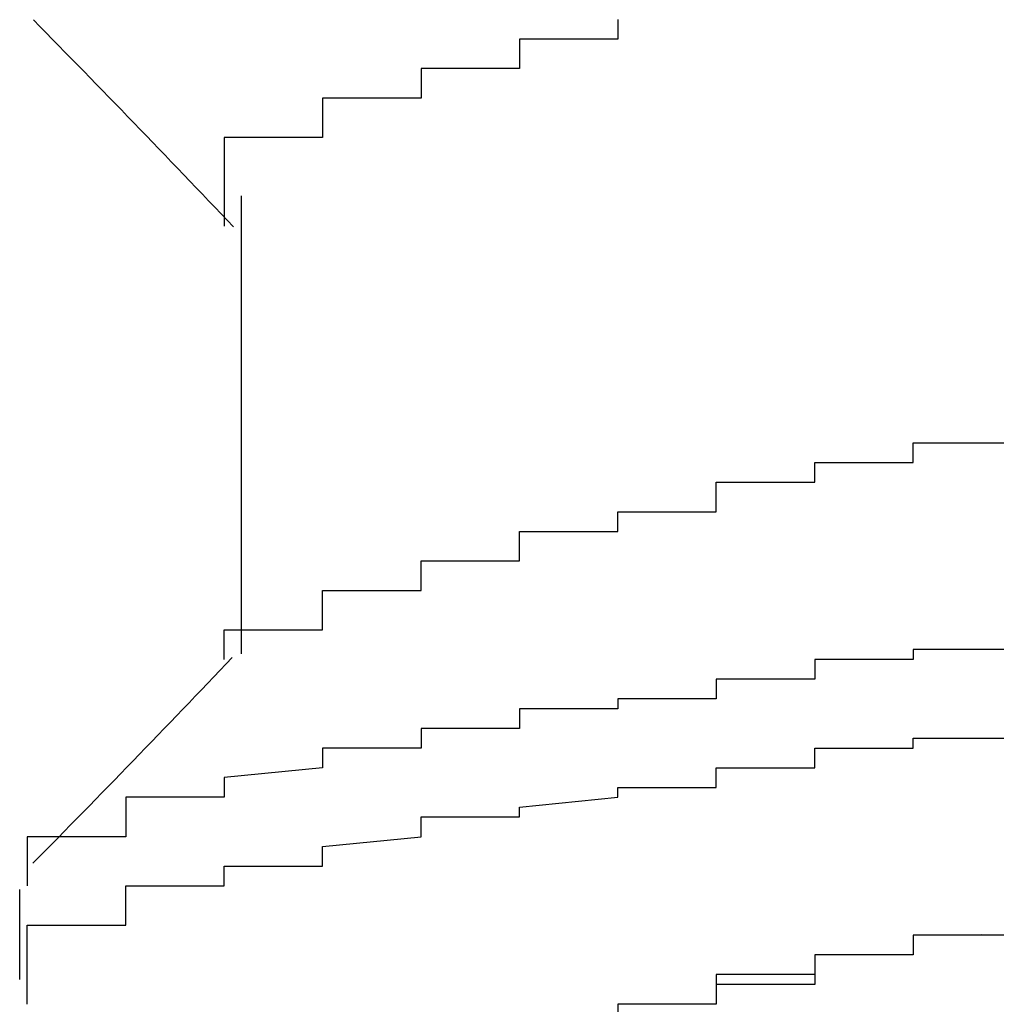
# Model space of a CAD drawing. Extents: x -1086 to 2165, y -1311 to 959.
# Drawn here: x -1030 to -1028, y 804 to 806 of the extents above; entities that cross this region are included whole.
import ezdxf

# ---------------------------------------------------------------- set-up
doc = ezdxf.new("R2010")
doc.units = 0

msp = doc.modelspace()

# ---------------------------------------------------------------- linework, layer by layer
for p, q in [((-1028.4351, 805.757), (-1028.4351, 805.737)), ((-1028.4351, 805.737), (-1028.4351, 805.737)), ((-1028.4351, 805.737), (-1028.4351, 805.737)), ((-1028.4351, 805.737), (-1028.4351, 805.737)), ((-1028.4351, 805.737), (-1028.4351, 805.737)), ((-1028.4351, 805.737), (-1028.4351, 805.737)), ((-1028.4351, 805.737), (-1028.4351, 805.737)), ((-1028.4351, 805.737), (-1028.4351, 805.717)), ((-1028.4351, 805.717), (-1028.6351, 805.717)), ((-1028.6351, 805.717), (-1028.6351, 805.717)), ((-1028.6351, 805.717), (-1028.6351, 805.717)), ((-1028.6351, 805.717), (-1028.6351, 805.717)), ((-1028.6351, 805.717), (-1028.6351, 805.697)), ((-1028.4351, 805.717), (-1028.4351, 805.717)), ((-1028.4351, 805.717), (-1028.4351, 805.717)), ((-1028.4351, 805.717), (-1028.4351, 805.717)), ((-1028.6351, 805.697), (-1028.6351, 805.697)), ((-1028.6351, 805.697), (-1028.6351, 805.697)), ((-1028.6351, 805.697), (-1028.6351, 805.697)), ((-1028.6351, 805.697), (-1028.6351, 805.697)), ((-1028.6351, 805.697), (-1028.6351, 805.697)), ((-1028.6351, 805.697), (-1028.6351, 805.697)), ((-1028.6351, 805.697), (-1028.6351, 805.697)), ((-1028.6351, 805.697), (-1028.6351, 805.677)), ((-1028.6351, 805.677), (-1028.6351, 805.677)), ((-1028.6351, 805.677), (-1028.6351, 805.677)), ((-1028.6351, 805.677), (-1028.6351, 805.677)), ((-1028.6351, 805.677), (-1028.6351, 805.677)), ((-1028.6351, 805.677), (-1028.6351, 805.677)), ((-1028.6351, 805.677), (-1028.6351, 805.677)), ((-1028.6351, 805.677), (-1028.6351, 805.657)), ((-1028.6351, 805.657), (-1028.8351, 805.657)), ((-1028.8351, 805.657), (-1028.8351, 805.657)), ((-1028.8351, 805.657), (-1028.8351, 805.657)), ((-1028.8351, 805.657), (-1028.8351, 805.657)), ((-1028.8351, 805.657), (-1028.8351, 805.657)), ((-1028.8351, 805.657), (-1028.8351, 805.657)), ((-1028.8351, 805.657), (-1028.8351, 805.657)), ((-1028.8351, 805.657), (-1028.8351, 805.637)), ((-1028.8351, 805.637), (-1028.8351, 805.637)), ((-1028.8351, 805.637), (-1028.8351, 805.637)), ((-1028.8351, 805.637), (-1028.8351, 805.637)), ((-1028.8351, 805.637), (-1028.8351, 805.637)), ((-1028.8351, 805.637), (-1028.8351, 805.637)), ((-1028.8351, 805.637), (-1028.8351, 805.637)), ((-1028.8351, 805.637), (-1028.8351, 805.637)), ((-1028.8351, 805.637), (-1028.8351, 805.617)), ((-1028.8351, 805.617), (-1028.8351, 805.617)), ((-1028.8351, 805.617), (-1028.8351, 805.617)), ((-1028.8351, 805.617), (-1028.8351, 805.617)), ((-1028.8351, 805.617), (-1028.8351, 805.617)), ((-1028.8351, 805.617), (-1028.8351, 805.617)), ((-1028.8351, 805.617), (-1028.8351, 805.617)), ((-1028.8351, 805.617), (-1028.8351, 805.597)), ((-1028.8351, 805.597), (-1029.0351, 805.597)), ((-1029.0351, 805.597), (-1029.0351, 805.597)), ((-1029.0351, 805.597), (-1029.0351, 805.597)), ((-1029.0351, 805.597), (-1029.0351, 805.597)), ((-1029.0351, 805.597), (-1029.0351, 805.597)), ((-1029.0351, 805.597), (-1029.0351, 805.597)), ((-1029.0351, 805.597), (-1029.0351, 805.597)), ((-1029.0351, 805.597), (-1029.0351, 805.577)), ((-1029.0351, 805.577), (-1029.0351, 805.577)), ((-1029.0351, 805.577), (-1029.0351, 805.577)), ((-1029.0351, 805.577), (-1029.0351, 805.577)), ((-1029.0351, 805.577), (-1029.0351, 805.577)), ((-1029.0351, 805.577), (-1029.0351, 805.577)), ((-1029.0351, 805.577), (-1029.0351, 805.577)), ((-1029.0351, 805.577), (-1029.0351, 805.557)), ((-1029.0351, 805.557), (-1029.0351, 805.557)), ((-1029.0351, 805.557), (-1029.0351, 805.557)), ((-1029.0351, 805.557), (-1029.0351, 805.557)), ((-1029.0351, 805.557), (-1029.0351, 805.557)), ((-1029.0351, 805.557), (-1029.0351, 805.557)), ((-1029.0351, 805.557), (-1029.0351, 805.557)), ((-1029.0351, 805.557), (-1029.0351, 805.557)), ((-1029.0351, 805.557), (-1029.0351, 805.537)), ((-1029.0351, 805.537), (-1029.0351, 805.537)), ((-1029.0351, 805.537), (-1029.0351, 805.537)), ((-1029.0351, 805.537), (-1029.0351, 805.537)), ((-1029.0351, 805.537), (-1029.0351, 805.537)), ((-1029.0351, 805.537), (-1029.0351, 805.537)), ((-1029.0351, 805.537), (-1029.0351, 805.537)), ((-1029.0351, 805.537), (-1029.0351, 805.537)), ((-1029.0351, 805.537), (-1029.0351, 805.517)), ((-1029.0351, 805.517), (-1029.2351, 805.517)), ((-1029.2351, 805.517), (-1029.2351, 805.517)), ((-1029.2351, 805.517), (-1029.2351, 805.517)), ((-1029.2351, 805.517), (-1029.2351, 805.517)), ((-1029.2351, 805.517), (-1029.2351, 805.517)), ((-1029.2351, 805.517), (-1029.2351, 805.497)), ((-1029.0351, 805.517), (-1029.0351, 805.517)), ((-1029.2351, 805.497), (-1029.2351, 805.497)), ((-1029.2351, 805.497), (-1029.2351, 805.497)), ((-1029.2351, 805.497), (-1029.2351, 805.497)), ((-1029.2351, 805.497), (-1029.2351, 805.497)), ((-1029.2351, 805.497), (-1029.2351, 805.497)), ((-1029.2351, 805.497), (-1029.2351, 805.497)), ((-1029.2351, 805.497), (-1029.2351, 805.497)), ((-1029.2351, 805.497), (-1029.2351, 805.477)), ((-1029.2351, 805.477), (-1029.2351, 805.477)), ((-1029.2351, 805.477), (-1029.2351, 805.477)), ((-1029.2351, 805.477), (-1029.2351, 805.477)), ((-1029.2351, 805.477), (-1029.2351, 805.477)), ((-1029.2351, 805.477), (-1029.2351, 805.477)), ((-1029.2351, 805.477), (-1029.2351, 805.477)), ((-1029.2351, 805.477), (-1029.2351, 805.477)), ((-1029.2351, 805.477), (-1029.2351, 805.457)), ((-1029.2351, 805.457), (-1029.2351, 805.457)), ((-1029.2351, 805.457), (-1029.2351, 805.457)), ((-1029.2351, 805.457), (-1029.2351, 805.457)), ((-1029.2351, 805.457), (-1029.2351, 805.457)), ((-1029.2351, 805.457), (-1029.2351, 805.457)), ((-1029.2351, 805.457), (-1029.2351, 805.457)), ((-1029.2351, 805.457), (-1029.2351, 805.437)), ((-1029.2351, 805.437), (-1029.2351, 805.437)), ((-1029.2351, 805.437), (-1029.2351, 805.437)), ((-1029.2351, 805.437), (-1029.2351, 805.437)), ((-1029.2351, 805.437), (-1029.2351, 805.437)), ((-1029.2351, 805.437), (-1029.2351, 805.437)), ((-1029.2351, 805.437), (-1029.2351, 805.437)), ((-1029.2351, 805.437), (-1029.2351, 805.437)), ((-1029.2351, 805.437), (-1029.2351, 805.417)), ((-1029.2351, 805.417), (-1029.2351, 805.417)), ((-1029.2351, 805.417), (-1029.2351, 805.417)), ((-1029.2351, 805.417), (-1029.2351, 805.417)), ((-1029.2351, 805.417), (-1029.2351, 805.417)), ((-1029.2351, 805.417), (-1029.2351, 805.417)), ((-1029.2351, 805.417), (-1029.2351, 805.417)), ((-1029.2351, 805.417), (-1029.2351, 805.417)), ((-1029.2351, 805.417), (-1029.2351, 805.397)), ((-1029.2351, 805.397), (-1029.2351, 805.397)), ((-1029.2351, 805.397), (-1029.2351, 805.397)), ((-1029.2351, 805.397), (-1029.2351, 805.397)), ((-1029.2351, 805.397), (-1029.2351, 805.397)), ((-1029.2351, 805.397), (-1029.2351, 805.397)), ((-1029.2351, 805.397), (-1029.2351, 805.397)), ((-1029.2351, 805.397), (-1029.2351, 805.377)), ((-1029.2006, 805.3986), (-1029.2006, 804.4683)), ((-1029.2351, 805.377), (-1029.2351, 805.377)), ((-1029.2351, 805.377), (-1029.2351, 805.377)), ((-1029.2351, 805.377), (-1029.2351, 805.377)), ((-1029.2351, 805.377), (-1029.2351, 805.377)), ((-1029.2351, 805.377), (-1029.2351, 805.377)), ((-1029.2351, 805.377), (-1029.2351, 805.377)), ((-1029.2351, 805.377), (-1029.2351, 805.377)), ((-1029.2351, 805.377), (-1029.2351, 805.357)), ((-1029.2351, 805.357), (-1029.2351, 805.357)), ((-1029.2351, 805.357), (-1029.2351, 805.357)), ((-1029.2351, 805.357), (-1029.2351, 805.357)), ((-1029.2351, 805.357), (-1029.2351, 805.357)), ((-1029.2351, 805.357), (-1029.2351, 805.357)), ((-1029.2351, 805.357), (-1029.2351, 805.357)), ((-1029.2351, 805.357), (-1029.2351, 805.357)), ((-1029.2351, 805.357), (-1029.2351, 805.337)), ((-1029.2351, 805.337), (-1029.2351, 805.337)), ((-1029.2351, 805.337), (-1029.2351, 805.337)), ((-1029.2351, 805.337), (-1029.2351, 805.337)), ((-1027.8351, 804.877), (-1027.8351, 804.897)), ((-1027.8351, 804.897), (-1027.8351, 804.897)), ((-1027.8351, 804.897), (-1027.6351, 804.897)), ((-1027.8351, 804.857), (-1027.8351, 804.877)), ((-1027.8351, 804.877), (-1027.8351, 804.877)), ((-1027.8351, 804.877), (-1027.8351, 804.877)), ((-1027.8351, 804.877), (-1027.8351, 804.877)), ((-1027.8351, 804.877), (-1027.8351, 804.877)), ((-1027.8351, 804.877), (-1027.8351, 804.877)), ((-1027.8351, 804.877), (-1027.8351, 804.877)), ((-1027.8351, 804.877), (-1027.8351, 804.877)), ((-1028.0351, 804.837), (-1028.0351, 804.857)), ((-1028.0351, 804.857), (-1027.8351, 804.857)), ((-1027.8351, 804.857), (-1027.8351, 804.857)), ((-1027.8351, 804.857), (-1027.8351, 804.857)), ((-1027.8351, 804.857), (-1027.8351, 804.857)), ((-1027.8351, 804.857), (-1027.8351, 804.857)), ((-1027.8351, 804.857), (-1027.8351, 804.857)), ((-1028.0351, 804.817), (-1028.0351, 804.837)), ((-1028.0351, 804.837), (-1028.0351, 804.837)), ((-1028.0351, 804.837), (-1028.0351, 804.837)), ((-1028.0351, 804.837), (-1028.0351, 804.837)), ((-1028.0351, 804.837), (-1028.0351, 804.837)), ((-1028.0351, 804.837), (-1028.0351, 804.837)), ((-1028.0351, 804.837), (-1028.0351, 804.837)), ((-1028.0351, 804.837), (-1028.0351, 804.837)), ((-1028.2351, 804.797), (-1028.2351, 804.817)), ((-1028.2351, 804.817), (-1028.0351, 804.817)), ((-1028.0351, 804.817), (-1028.0351, 804.817)), ((-1028.0351, 804.817), (-1028.0351, 804.817)), ((-1028.0351, 804.817), (-1028.0351, 804.817)), ((-1028.0351, 804.817), (-1028.0351, 804.817)), ((-1028.0351, 804.817), (-1028.0351, 804.817)), ((-1028.0351, 804.817), (-1028.0351, 804.817)), ((-1028.2351, 804.777), (-1028.2351, 804.797)), ((-1028.2351, 804.797), (-1028.2351, 804.797)), ((-1028.2351, 804.797), (-1028.2351, 804.797)), ((-1028.2351, 804.797), (-1028.2351, 804.797)), ((-1028.2351, 804.797), (-1028.2351, 804.797)), ((-1028.2351, 804.797), (-1028.2351, 804.797)), ((-1028.2351, 804.797), (-1028.2351, 804.797)), ((-1028.2351, 804.757), (-1028.2351, 804.777)), ((-1028.2351, 804.777), (-1028.2351, 804.777)), ((-1028.2351, 804.777), (-1028.2351, 804.777)), ((-1028.2351, 804.777), (-1028.2351, 804.777)), ((-1028.2351, 804.777), (-1028.2351, 804.777)), ((-1028.2351, 804.777), (-1028.2351, 804.777)), ((-1028.2351, 804.777), (-1028.2351, 804.777)), ((-1028.2351, 804.777), (-1028.2351, 804.777)), ((-1028.4351, 804.737), (-1028.4351, 804.757)), ((-1028.4351, 804.757), (-1028.4351, 804.757)), ((-1028.4351, 804.757), (-1028.4351, 804.757)), ((-1028.4351, 804.757), (-1028.4351, 804.757)), ((-1028.4351, 804.757), (-1028.4351, 804.757)), ((-1028.4351, 804.757), (-1028.4351, 804.757)), ((-1028.4351, 804.757), (-1028.4351, 804.757)), ((-1028.4351, 804.757), (-1028.2351, 804.757)), ((-1028.4351, 804.717), (-1028.4351, 804.737)), ((-1028.4351, 804.737), (-1028.4351, 804.737)), ((-1028.4351, 804.737), (-1028.4351, 804.737)), ((-1028.4351, 804.737), (-1028.4351, 804.737)), ((-1028.4351, 804.737), (-1028.4351, 804.737)), ((-1028.4351, 804.737), (-1028.4351, 804.737)), ((-1028.4351, 804.737), (-1028.4351, 804.737)), ((-1028.6351, 804.697), (-1028.6351, 804.717)), ((-1028.6351, 804.717), (-1028.6351, 804.717)), ((-1028.6351, 804.717), (-1028.6351, 804.717)), ((-1028.6351, 804.717), (-1028.6351, 804.717)), ((-1028.6351, 804.717), (-1028.4351, 804.717)), ((-1028.4351, 804.717), (-1028.4351, 804.717)), ((-1028.4351, 804.717), (-1028.4351, 804.717)), ((-1028.4351, 804.717), (-1028.4351, 804.717)), ((-1028.6351, 804.677), (-1028.6351, 804.697)), ((-1028.6351, 804.697), (-1028.6351, 804.697)), ((-1028.6351, 804.697), (-1028.6351, 804.697)), ((-1028.6351, 804.697), (-1028.6351, 804.697)), ((-1028.6351, 804.697), (-1028.6351, 804.697)), ((-1028.6351, 804.697), (-1028.6351, 804.697)), ((-1028.6351, 804.697), (-1028.6351, 804.697)), ((-1028.6351, 804.697), (-1028.6351, 804.697)), ((-1028.6351, 804.657), (-1028.6351, 804.677)), ((-1028.6351, 804.677), (-1028.6351, 804.677)), ((-1028.6351, 804.677), (-1028.6351, 804.677)), ((-1028.6351, 804.677), (-1028.6351, 804.677)), ((-1028.6351, 804.677), (-1028.6351, 804.677)), ((-1028.6351, 804.677), (-1028.6351, 804.677)), ((-1028.6351, 804.677), (-1028.6351, 804.677)), ((-1028.8351, 804.637), (-1028.8351, 804.657)), ((-1028.8351, 804.657), (-1028.8351, 804.657)), ((-1028.8351, 804.657), (-1028.8351, 804.657)), ((-1028.8351, 804.657), (-1028.8351, 804.657)), ((-1028.8351, 804.657), (-1028.8351, 804.657)), ((-1028.8351, 804.657), (-1028.8351, 804.657)), ((-1028.8351, 804.657), (-1028.8351, 804.657)), ((-1028.8351, 804.657), (-1028.6351, 804.657)), ((-1028.8351, 804.617), (-1028.8351, 804.637)), ((-1028.8351, 804.637), (-1028.8351, 804.637)), ((-1028.8351, 804.637), (-1028.8351, 804.637)), ((-1028.8351, 804.637), (-1028.8351, 804.637)), ((-1028.8351, 804.637), (-1028.8351, 804.637)), ((-1028.8351, 804.637), (-1028.8351, 804.637)), ((-1028.8351, 804.637), (-1028.8351, 804.637)), ((-1028.8351, 804.637), (-1028.8351, 804.637)), ((-1028.8351, 804.597), (-1028.8351, 804.617)), ((-1028.8351, 804.617), (-1028.8351, 804.617)), ((-1028.8351, 804.617), (-1028.8351, 804.617)), ((-1028.8351, 804.617), (-1028.8351, 804.617)), ((-1028.8351, 804.617), (-1028.8351, 804.617)), ((-1028.8351, 804.617), (-1028.8351, 804.617)), ((-1028.8351, 804.617), (-1028.8351, 804.617)), ((-1029.0351, 804.577), (-1029.0351, 804.597)), ((-1029.0351, 804.597), (-1029.0351, 804.597)), ((-1029.0351, 804.597), (-1029.0351, 804.597)), ((-1029.0351, 804.597), (-1029.0351, 804.597)), ((-1029.0351, 804.597), (-1029.0351, 804.597)), ((-1029.0351, 804.597), (-1029.0351, 804.597)), ((-1029.0351, 804.597), (-1028.8351, 804.597)), ((-1028.8351, 804.597), (-1028.8351, 804.597)), ((-1029.0351, 804.557), (-1029.0351, 804.577)), ((-1029.0351, 804.577), (-1029.0351, 804.577)), ((-1029.0351, 804.577), (-1029.0351, 804.577)), ((-1029.0351, 804.577), (-1029.0351, 804.577)), ((-1029.0351, 804.577), (-1029.0351, 804.577)), ((-1029.0351, 804.577), (-1029.0351, 804.577)), ((-1029.0351, 804.577), (-1029.0351, 804.577)), ((-1029.0351, 804.577), (-1029.0351, 804.577)), ((-1029.0351, 804.537), (-1029.0351, 804.557)), ((-1029.0351, 804.557), (-1029.0351, 804.557)), ((-1029.0351, 804.557), (-1029.0351, 804.557)), ((-1029.0351, 804.557), (-1029.0351, 804.557)), ((-1029.0351, 804.557), (-1029.0351, 804.557)), ((-1029.0351, 804.557), (-1029.0351, 804.557)), ((-1029.0351, 804.557), (-1029.0351, 804.557)), ((-1029.0351, 804.517), (-1029.0351, 804.537)), ((-1029.0351, 804.537), (-1029.0351, 804.537)), ((-1029.0351, 804.537), (-1029.0351, 804.537)), ((-1029.0351, 804.537), (-1029.0351, 804.537)), ((-1029.0351, 804.537), (-1029.0351, 804.537)), ((-1029.0351, 804.537), (-1029.0351, 804.537)), ((-1029.0351, 804.537), (-1029.0351, 804.537)), ((-1029.0351, 804.537), (-1029.0351, 804.537)), ((-1029.2351, 804.497), (-1029.2351, 804.517)), ((-1029.2351, 804.517), (-1029.2351, 804.517)), ((-1029.2351, 804.517), (-1029.2351, 804.517)), ((-1029.2351, 804.517), (-1029.2351, 804.517)), ((-1029.2351, 804.517), (-1029.2351, 804.517)), ((-1029.2351, 804.517), (-1029.0351, 804.517)), ((-1029.0351, 804.517), (-1029.0351, 804.517)), ((-1029.0351, 804.517), (-1029.0351, 804.517)), ((-1029.2351, 804.477), (-1029.2351, 804.497)), ((-1029.2351, 804.497), (-1029.2351, 804.497)), ((-1029.2351, 804.497), (-1029.2351, 804.497)), ((-1029.2351, 804.497), (-1029.2351, 804.497)), ((-1029.2351, 804.497), (-1029.2351, 804.497)), ((-1029.2351, 804.497), (-1029.2351, 804.497)), ((-1029.2351, 804.497), (-1029.2351, 804.497)), ((-1029.2351, 804.457), (-1029.2351, 804.477)), ((-1029.2351, 804.477), (-1029.2351, 804.477)), ((-1029.2351, 804.477), (-1029.2351, 804.477)), ((-1029.2351, 804.477), (-1029.2351, 804.477)), ((-1029.2351, 804.477), (-1029.2351, 804.477)), ((-1029.2351, 804.477), (-1029.2351, 804.477)), ((-1029.2351, 804.477), (-1029.2351, 804.477)), ((-1029.2351, 804.477), (-1029.2351, 804.477)), ((-1027.6351, 804.477), (-1027.8351, 804.477)), ((-1027.8351, 804.477), (-1027.8351, 804.477)), ((-1027.8351, 804.477), (-1027.8351, 804.477)), ((-1027.8351, 804.477), (-1027.8351, 804.477)), ((-1027.8351, 804.477), (-1027.8351, 804.457)), ((-1029.2351, 804.457), (-1029.2351, 804.457)), ((-1029.2351, 804.457), (-1029.2351, 804.457)), ((-1027.8351, 804.457), (-1028.0351, 804.457)), ((-1028.0351, 804.457), (-1028.0351, 804.437)), ((-1027.8351, 804.457), (-1027.8351, 804.457)), ((-1027.8351, 804.457), (-1027.8351, 804.457)), ((-1027.8351, 804.457), (-1027.8351, 804.457)), ((-1028.0351, 804.437), (-1028.0351, 804.437)), ((-1028.0351, 804.437), (-1028.0351, 804.437)), ((-1028.0351, 804.437), (-1028.0351, 804.437)), ((-1028.0351, 804.437), (-1028.0351, 804.417)), ((-1028.0351, 804.417), (-1028.2351, 804.417)), ((-1028.2351, 804.417), (-1028.2351, 804.417)), ((-1028.2351, 804.417), (-1028.2351, 804.397)), ((-1028.0351, 804.417), (-1028.0351, 804.417)), ((-1028.0351, 804.417), (-1028.0351, 804.417)), ((-1028.2351, 804.397), (-1028.2351, 804.397)), ((-1028.2351, 804.397), (-1028.2351, 804.397)), ((-1028.2351, 804.397), (-1028.2351, 804.397)), ((-1028.2351, 804.397), (-1028.2351, 804.397)), ((-1028.2351, 804.397), (-1028.2351, 804.377)), ((-1028.2351, 804.377), (-1028.4351, 804.377)), ((-1028.4351, 804.377), (-1028.4351, 804.377)), ((-1028.4351, 804.377), (-1028.4351, 804.377)), ((-1028.4351, 804.377), (-1028.4351, 804.377)), ((-1028.4351, 804.377), (-1028.4351, 804.357)), ((-1028.4351, 804.357), (-1028.6351, 804.357)), ((-1028.6351, 804.357), (-1028.6351, 804.337)), ((-1028.4351, 804.357), (-1028.4351, 804.357)), ((-1028.4351, 804.357), (-1028.4351, 804.357)), ((-1028.4351, 804.357), (-1028.4351, 804.357)), ((-1028.6351, 804.337), (-1028.6351, 804.337)), ((-1028.6351, 804.337), (-1028.6351, 804.337)), ((-1028.6351, 804.337), (-1028.6351, 804.337)), ((-1028.6351, 804.337), (-1028.6351, 804.337)), ((-1028.6351, 804.337), (-1028.6351, 804.317)), ((-1028.6351, 804.317), (-1028.8351, 804.317)), ((-1028.8351, 804.317), (-1028.8351, 804.317)), ((-1028.8351, 804.317), (-1028.8351, 804.297)), ((-1028.6351, 804.317), (-1028.6351, 804.317)), ((-1028.6351, 804.317), (-1028.6351, 804.317)), ((-1028.8351, 804.297), (-1028.8351, 804.297)), ((-1028.8351, 804.297), (-1028.8351, 804.297)), ((-1028.8351, 804.297), (-1028.8351, 804.297)), ((-1028.8351, 804.297), (-1028.8351, 804.277)), ((-1027.8351, 804.277), (-1027.8351, 804.297)), ((-1027.8351, 804.297), (-1027.8351, 804.297)), ((-1027.8351, 804.297), (-1027.8351, 804.297)), ((-1027.8351, 804.297), (-1027.8351, 804.297)), ((-1027.8351, 804.297), (-1027.6351, 804.297)), ((-1028.8351, 804.277), (-1029.0351, 804.277)), ((-1029.0351, 804.277), (-1029.0351, 804.257)), ((-1028.8351, 804.277), (-1028.8351, 804.277)), ((-1028.8351, 804.277), (-1028.8351, 804.277)), ((-1028.8351, 804.277), (-1028.8351, 804.277)), ((-1028.0351, 804.257), (-1028.0351, 804.277)), ((-1028.0351, 804.277), (-1027.8351, 804.277)), ((-1027.8351, 804.277), (-1027.8351, 804.277)), ((-1027.8351, 804.277), (-1027.8351, 804.277)), ((-1027.8351, 804.277), (-1027.8351, 804.277)), ((-1029.0351, 804.257), (-1029.0351, 804.257)), ((-1029.0351, 804.257), (-1029.0351, 804.257)), ((-1029.0351, 804.257), (-1029.0351, 804.257)), ((-1029.0351, 804.257), (-1029.0351, 804.257)), ((-1029.0351, 804.257), (-1029.0351, 804.237)), ((-1028.0351, 804.237), (-1028.0351, 804.257)), ((-1028.0351, 804.257), (-1028.0351, 804.257)), ((-1028.0351, 804.257), (-1028.0351, 804.257)), ((-1028.0351, 804.257), (-1028.0351, 804.257)), ((-1029.0351, 804.237), (-1029.2351, 804.217)), ((-1029.0351, 804.237), (-1029.0351, 804.237)), ((-1029.0351, 804.237), (-1029.0351, 804.237)), ((-1029.0351, 804.237), (-1029.0351, 804.237)), ((-1029.0351, 804.237), (-1029.0351, 804.237)), ((-1028.2351, 804.217), (-1028.2351, 804.237)), ((-1028.2351, 804.237), (-1028.2351, 804.237)), ((-1028.2351, 804.237), (-1028.0351, 804.237)), ((-1028.0351, 804.237), (-1028.0351, 804.237)), ((-1028.0351, 804.237), (-1028.0351, 804.237)), ((-1029.2351, 804.217), (-1029.2351, 804.217)), ((-1029.2351, 804.217), (-1029.2351, 804.217)), ((-1029.2351, 804.217), (-1029.2351, 804.217)), ((-1029.2351, 804.217), (-1029.2351, 804.217)), ((-1029.2351, 804.217), (-1029.2351, 804.197)), ((-1028.2351, 804.197), (-1028.2351, 804.217)), ((-1028.2351, 804.217), (-1028.2351, 804.217)), ((-1028.2351, 804.217), (-1028.2351, 804.217)), ((-1028.2351, 804.217), (-1028.2351, 804.217)), ((-1028.2351, 804.217), (-1028.2351, 804.217)), ((-1029.2351, 804.197), (-1029.2351, 804.197)), ((-1029.2351, 804.197), (-1029.2351, 804.197)), ((-1029.2351, 804.197), (-1029.2351, 804.197)), ((-1029.2351, 804.197), (-1029.2351, 804.197)), ((-1029.2351, 804.197), (-1029.2351, 804.177)), ((-1028.4351, 804.177), (-1028.4351, 804.197)), ((-1028.4351, 804.197), (-1028.4351, 804.197)), ((-1028.4351, 804.197), (-1028.4351, 804.197)), ((-1028.4351, 804.197), (-1028.4351, 804.197)), ((-1028.4351, 804.197), (-1028.2351, 804.197)), ((-1029.2351, 804.177), (-1029.4351, 804.177)), ((-1029.4351, 804.177), (-1029.4351, 804.177)), ((-1029.4351, 804.177), (-1029.4351, 804.157)), ((-1029.2351, 804.177), (-1029.2351, 804.177)), ((-1029.2351, 804.177), (-1029.2351, 804.177)), ((-1028.6351, 804.157), (-1028.4351, 804.177)), ((-1028.4351, 804.177), (-1028.4351, 804.177)), ((-1028.4351, 804.177), (-1028.4351, 804.177)), ((-1028.4351, 804.177), (-1028.4351, 804.177)), ((-1028.4351, 804.177), (-1028.4351, 804.177)), ((-1029.4351, 804.157), (-1029.4351, 804.157)), ((-1029.4351, 804.157), (-1029.4351, 804.157)), ((-1029.4351, 804.157), (-1029.4351, 804.157)), ((-1029.4351, 804.157), (-1029.4351, 804.137)), ((-1028.6351, 804.137), (-1028.6351, 804.157)), ((-1028.6351, 804.157), (-1028.6351, 804.157)), ((-1028.6351, 804.157), (-1028.6351, 804.157)), ((-1028.6351, 804.157), (-1028.6351, 804.157)), ((-1028.6351, 804.157), (-1028.6351, 804.157)), ((-1029.4351, 804.137), (-1029.4351, 804.137)), ((-1029.4351, 804.137), (-1029.4351, 804.137)), ((-1029.4351, 804.137), (-1029.4351, 804.137)), ((-1029.4351, 804.137), (-1029.4351, 804.137)), ((-1029.4351, 804.137), (-1029.4351, 804.117)), ((-1028.8351, 804.117), (-1028.8351, 804.137)), ((-1028.8351, 804.137), (-1028.6351, 804.137)), ((-1028.6351, 804.137), (-1028.6351, 804.137)), ((-1028.6351, 804.137), (-1028.6351, 804.137)), ((-1028.6351, 804.137), (-1028.6351, 804.137)), ((-1029.4351, 804.117), (-1029.4351, 804.117)), ((-1029.4351, 804.117), (-1029.4351, 804.117)), ((-1029.4351, 804.117), (-1029.4351, 804.117)), ((-1029.4351, 804.117), (-1029.4351, 804.117)), ((-1029.4351, 804.117), (-1029.4351, 804.097)), ((-1028.8351, 804.097), (-1028.8351, 804.117)), ((-1028.8351, 804.117), (-1028.8351, 804.117)), ((-1028.8351, 804.117), (-1028.8351, 804.117)), ((-1028.8351, 804.117), (-1028.8351, 804.117)), ((-1029.4351, 804.097), (-1029.6351, 804.097)), ((-1029.6351, 804.097), (-1029.6351, 804.097)), ((-1029.6351, 804.097), (-1029.6351, 804.097)), ((-1029.6351, 804.097), (-1029.6351, 804.077)), ((-1029.4351, 804.097), (-1029.4351, 804.097)), ((-1029.0351, 804.077), (-1028.8351, 804.097)), ((-1028.8351, 804.097), (-1028.8351, 804.097)), ((-1028.8351, 804.097), (-1028.8351, 804.097)), ((-1028.8351, 804.097), (-1028.8351, 804.097)), ((-1028.8351, 804.097), (-1028.8351, 804.097)), ((-1029.6351, 804.077), (-1029.6351, 804.077)), ((-1029.6351, 804.077), (-1029.6351, 804.077)), ((-1029.6351, 804.077), (-1029.6351, 804.077)), ((-1029.6351, 804.077), (-1029.6351, 804.077)), ((-1029.6351, 804.077), (-1029.6351, 804.057)), ((-1029.0351, 804.057), (-1029.0351, 804.077)), ((-1029.0351, 804.077), (-1029.0351, 804.077)), ((-1029.0351, 804.077), (-1029.0351, 804.077)), ((-1029.0351, 804.077), (-1029.0351, 804.077)), ((-1029.0351, 804.077), (-1029.0351, 804.077)), ((-1029.6351, 804.057), (-1029.6351, 804.057)), ((-1029.6351, 804.057), (-1029.6351, 804.057)), ((-1029.6351, 804.057), (-1029.6351, 804.057)), ((-1029.6351, 804.057), (-1029.6351, 804.057)), ((-1029.6351, 804.057), (-1029.6351, 804.037)), ((-1029.0351, 804.037), (-1029.0351, 804.057)), ((-1029.0351, 804.057), (-1029.0351, 804.057)), ((-1029.0351, 804.057), (-1029.0351, 804.057)), ((-1029.0351, 804.057), (-1029.0351, 804.057)), ((-1029.0351, 804.057), (-1029.0351, 804.057)), ((-1029.6351, 804.037), (-1029.6351, 804.037)), ((-1029.6351, 804.037), (-1029.6351, 804.037)), ((-1029.6351, 804.037), (-1029.6351, 804.037)), ((-1029.6351, 804.037), (-1029.6351, 804.017)), ((-1029.2351, 804.017), (-1029.2351, 804.037)), ((-1029.2351, 804.037), (-1029.2351, 804.037)), ((-1029.2351, 804.037), (-1029.2351, 804.037)), ((-1029.2351, 804.037), (-1029.2351, 804.037)), ((-1029.2351, 804.037), (-1029.0351, 804.037)), ((-1029.6351, 804.017), (-1029.6351, 804.017)), ((-1029.6351, 804.017), (-1029.6351, 804.017)), ((-1029.6351, 804.017), (-1029.6351, 804.017)), ((-1029.6351, 804.017), (-1029.6351, 804.017)), ((-1029.6351, 804.017), (-1029.6351, 803.997)), ((-1029.2351, 803.997), (-1029.2351, 804.017)), ((-1029.2351, 804.017), (-1029.2351, 804.017)), ((-1029.2351, 804.017), (-1029.2351, 804.017)), ((-1029.2351, 804.017), (-1029.2351, 804.017)), ((-1029.2351, 804.017), (-1029.2351, 804.017)), ((-1029.6506, 803.99), (-1029.6506, 803.8068)), ((-1029.6351, 803.997), (-1029.6351, 803.997)), ((-1029.6351, 803.997), (-1029.6351, 803.997)), ((-1029.6351, 803.997), (-1029.6351, 803.997)), ((-1029.6351, 803.997), (-1029.6351, 803.997)), ((-1029.4351, 803.977), (-1029.4351, 803.997)), ((-1029.4351, 803.997), (-1029.2351, 803.997)), ((-1029.2351, 803.997), (-1029.2351, 803.997)), ((-1029.2351, 803.997), (-1029.2351, 803.997)), ((-1029.2351, 803.997), (-1029.2351, 803.997)), ((-1029.4351, 803.957), (-1029.4351, 803.977)), ((-1029.4351, 803.977), (-1029.4351, 803.977)), ((-1029.4351, 803.977), (-1029.4351, 803.977)), ((-1029.4351, 803.977), (-1029.4351, 803.977)), ((-1029.4351, 803.937), (-1029.4351, 803.957)), ((-1029.4351, 803.957), (-1029.4351, 803.957)), ((-1029.4351, 803.957), (-1029.4351, 803.957)), ((-1029.4351, 803.957), (-1029.4351, 803.957)), ((-1029.4351, 803.957), (-1029.4351, 803.957)), ((-1029.4351, 803.917), (-1029.4351, 803.937)), ((-1029.4351, 803.937), (-1029.4351, 803.937)), ((-1029.4351, 803.937), (-1029.4351, 803.937)), ((-1029.4351, 803.937), (-1029.4351, 803.937)), ((-1029.4351, 803.937), (-1029.4351, 803.937)), ((-1029.6351, 803.897), (-1029.6351, 803.917)), ((-1029.6351, 803.917), (-1029.6351, 803.917)), ((-1029.6351, 803.917), (-1029.4351, 803.917)), ((-1029.4351, 803.917), (-1029.4351, 803.917)), ((-1029.4351, 803.917), (-1029.4351, 803.917)), ((-1029.6351, 803.877), (-1029.6351, 803.897)), ((-1029.6351, 803.897), (-1029.6351, 803.897)), ((-1029.6351, 803.897), (-1029.6351, 803.897)), ((-1029.6351, 803.897), (-1029.6351, 803.897)), ((-1029.6351, 803.897), (-1029.6351, 803.897)), ((-1027.6351, 803.897), (-1027.8351, 803.897)), ((-1027.8351, 803.897), (-1027.8351, 803.877)), ((-1027.6351, 803.897), (-1027.8351, 803.897)), ((-1027.8351, 803.897), (-1027.8351, 803.897)), ((-1027.8351, 803.897), (-1027.8351, 803.897)), ((-1027.8351, 803.897), (-1027.8351, 803.897)), ((-1027.8351, 803.897), (-1027.8351, 803.897)), ((-1027.8351, 803.897), (-1027.8351, 803.877)), ((-1027.6972, 803.8991), (-1027.6971, 803.8991)), ((-1029.6351, 803.857), (-1029.6351, 803.877)), ((-1029.6351, 803.877), (-1029.6351, 803.877)), ((-1029.6351, 803.877), (-1029.6351, 803.877)), ((-1029.6351, 803.877), (-1029.6351, 803.877)), ((-1029.6351, 803.877), (-1029.6351, 803.877)), ((-1027.8351, 803.877), (-1027.8351, 803.877)), ((-1027.8351, 803.877), (-1027.8351, 803.877)), ((-1027.8351, 803.877), (-1027.8351, 803.877)), ((-1027.8351, 803.877), (-1027.8351, 803.877)), ((-1027.8351, 803.877), (-1027.8351, 803.877)), ((-1027.8351, 803.877), (-1027.8351, 803.877)), ((-1027.8351, 803.877), (-1027.8351, 803.857)), ((-1027.8351, 803.877), (-1027.8351, 803.877)), ((-1027.8351, 803.877), (-1027.8351, 803.877)), ((-1027.8351, 803.877), (-1027.8351, 803.877)), ((-1027.8351, 803.877), (-1027.8351, 803.877)), ((-1027.8351, 803.877), (-1027.8351, 803.877)), ((-1027.8351, 803.877), (-1027.8351, 803.877)), ((-1027.8351, 803.877), (-1027.8351, 803.877)), ((-1027.8351, 803.877), (-1027.8351, 803.877)), ((-1027.8351, 803.877), (-1027.8351, 803.877)), ((-1027.8351, 803.877), (-1027.8351, 803.877)), ((-1027.8351, 803.877), (-1027.8351, 803.877)), ((-1027.8351, 803.877), (-1027.8351, 803.877)), ((-1027.8351, 803.877), (-1027.8351, 803.877)), ((-1027.8351, 803.877), (-1027.8351, 803.877)), ((-1027.8351, 803.877), (-1027.8351, 803.877)), ((-1027.8351, 803.877), (-1027.8351, 803.877)), ((-1027.8351, 803.877), (-1027.8351, 803.877)), ((-1027.8351, 803.877), (-1027.8351, 803.877)), ((-1027.8351, 803.877), (-1027.8351, 803.877)), ((-1027.8351, 803.877), (-1027.8351, 803.877)), ((-1027.8351, 803.877), (-1027.8351, 803.877)), ((-1027.8351, 803.877), (-1027.8351, 803.877)), ((-1027.8351, 803.877), (-1027.8351, 803.877)), ((-1027.8351, 803.877), (-1027.8351, 803.857)), ((-1029.6351, 803.837), (-1029.6351, 803.857)), ((-1029.6351, 803.857), (-1029.6351, 803.857)), ((-1029.6351, 803.857), (-1029.6351, 803.857)), ((-1029.6351, 803.857), (-1029.6351, 803.857)), ((-1027.8351, 803.857), (-1028.0351, 803.857)), ((-1028.0351, 803.857), (-1028.0351, 803.837)), ((-1027.8351, 803.857), (-1028.0351, 803.857)), ((-1028.0351, 803.857), (-1028.0351, 803.857)), ((-1028.0351, 803.857), (-1028.0351, 803.837)), ((-1027.8351, 803.857), (-1027.8351, 803.857)), ((-1027.8351, 803.857), (-1027.8351, 803.857)), ((-1027.8351, 803.857), (-1027.8351, 803.857)), ((-1027.8351, 803.857), (-1027.8351, 803.857)), ((-1027.8351, 803.857), (-1027.8351, 803.857)), ((-1027.8351, 803.857), (-1027.8351, 803.857)), ((-1027.8351, 803.857), (-1027.8351, 803.857)), ((-1027.8351, 803.857), (-1027.8351, 803.857)), ((-1027.8351, 803.857), (-1027.8351, 803.857)), ((-1027.8351, 803.857), (-1027.8351, 803.857)), ((-1027.8351, 803.857), (-1027.8351, 803.857)), ((-1027.8351, 803.857), (-1027.8351, 803.857)), ((-1027.8351, 803.857), (-1027.8351, 803.857)), ((-1027.8351, 803.857), (-1027.8351, 803.857)), ((-1027.8351, 803.857), (-1027.8351, 803.857)), ((-1027.8351, 803.857), (-1027.8351, 803.857)), ((-1027.8351, 803.857), (-1027.8351, 803.857)), ((-1027.8351, 803.857), (-1027.8351, 803.857)), ((-1027.8351, 803.857), (-1027.8351, 803.857)), ((-1027.8351, 803.857), (-1027.8351, 803.857)), ((-1027.8351, 803.857), (-1027.8351, 803.857)), ((-1027.8351, 803.857), (-1027.8351, 803.857)), ((-1027.8351, 803.857), (-1027.8351, 803.857)), ((-1027.8351, 803.857), (-1027.8351, 803.857)), ((-1027.8351, 803.857), (-1027.8351, 803.857)), ((-1029.6351, 803.817), (-1029.6351, 803.837)), ((-1029.6351, 803.837), (-1029.6351, 803.837)), ((-1029.6351, 803.837), (-1029.6351, 803.837)), ((-1029.6351, 803.837), (-1029.6351, 803.837)), ((-1029.6351, 803.837), (-1029.6351, 803.837)), ((-1028.0351, 803.837), (-1028.0351, 803.837)), ((-1028.0351, 803.837), (-1028.0351, 803.837)), ((-1028.0351, 803.837), (-1028.0351, 803.837)), ((-1028.0351, 803.837), (-1028.0351, 803.837)), ((-1028.0351, 803.837), (-1028.0351, 803.837)), ((-1028.0351, 803.837), (-1028.0351, 803.817)), ((-1028.0351, 803.837), (-1028.0351, 803.837)), ((-1028.0351, 803.837), (-1028.0351, 803.837)), ((-1028.0351, 803.837), (-1028.0351, 803.837)), ((-1028.0351, 803.837), (-1028.0351, 803.837)), ((-1028.0351, 803.837), (-1028.0351, 803.837)), ((-1028.0351, 803.837), (-1028.0351, 803.837)), ((-1028.0351, 803.837), (-1028.0351, 803.837)), ((-1028.0351, 803.837), (-1028.0351, 803.837)), ((-1028.0351, 803.837), (-1028.0351, 803.837)), ((-1028.0351, 803.837), (-1028.0351, 803.837)), ((-1028.0351, 803.837), (-1028.0351, 803.837)), ((-1028.0351, 803.837), (-1028.0351, 803.837)), ((-1028.0351, 803.837), (-1028.0351, 803.837)), ((-1028.0351, 803.837), (-1028.0351, 803.837)), ((-1028.0351, 803.837), (-1028.0351, 803.837)), ((-1028.0351, 803.837), (-1028.0351, 803.837)), ((-1028.0351, 803.837), (-1028.0351, 803.837)), ((-1028.0351, 803.837), (-1028.0351, 803.837)), ((-1028.0351, 803.837), (-1028.0351, 803.837)), ((-1028.0351, 803.837), (-1028.0351, 803.837)), ((-1028.0351, 803.837), (-1028.0351, 803.837)), ((-1028.0351, 803.837), (-1028.0351, 803.837)), ((-1028.0351, 803.837), (-1028.0351, 803.837)), ((-1028.0351, 803.837), (-1028.0351, 803.817)), ((-1029.6351, 803.797), (-1029.6351, 803.817)), ((-1029.6351, 803.817), (-1029.6351, 803.817)), ((-1029.6351, 803.817), (-1029.6351, 803.817)), ((-1029.6351, 803.817), (-1029.6351, 803.817)), ((-1029.6351, 803.817), (-1029.6351, 803.817)), ((-1028.0351, 803.817), (-1028.2351, 803.817)), ((-1028.2351, 803.817), (-1028.2351, 803.797)), ((-1028.0351, 803.817), (-1028.0351, 803.817)), ((-1028.0351, 803.817), (-1028.0351, 803.817)), ((-1028.0351, 803.817), (-1028.0351, 803.817)), ((-1028.0351, 803.817), (-1028.0351, 803.817)), ((-1028.0351, 803.817), (-1028.0351, 803.817)), ((-1028.0351, 803.817), (-1028.0351, 803.817)), ((-1028.0351, 803.817), (-1028.0351, 803.817)), ((-1028.0351, 803.817), (-1028.0351, 803.817)), ((-1028.0351, 803.817), (-1028.0351, 803.817)), ((-1028.0351, 803.817), (-1028.0351, 803.817)), ((-1028.0351, 803.817), (-1028.0351, 803.817)), ((-1028.0351, 803.817), (-1028.0351, 803.817)), ((-1028.0351, 803.817), (-1028.0351, 803.817)), ((-1028.0351, 803.817), (-1028.0351, 803.817)), ((-1028.0351, 803.817), (-1028.0351, 803.817)), ((-1028.0351, 803.817), (-1028.0351, 803.817)), ((-1028.0351, 803.817), (-1028.0351, 803.817)), ((-1028.0351, 803.817), (-1028.0351, 803.817)), ((-1028.0351, 803.817), (-1028.0351, 803.817)), ((-1028.0351, 803.817), (-1028.0351, 803.817)), ((-1028.0351, 803.817), (-1028.0351, 803.817)), ((-1028.0351, 803.817), (-1028.0351, 803.817)), ((-1028.0351, 803.817), (-1028.0351, 803.817)), ((-1028.0351, 803.817), (-1028.0351, 803.817)), ((-1028.0351, 803.817), (-1028.0351, 803.817)), ((-1028.0351, 803.817), (-1028.0351, 803.817)), ((-1028.0351, 803.817), (-1028.0351, 803.817)), ((-1028.0351, 803.817), (-1028.0351, 803.817)), ((-1028.0351, 803.817), (-1028.0351, 803.817)), ((-1028.0351, 803.817), (-1028.0351, 803.797)), ((-1029.6351, 803.777), (-1029.6351, 803.797)), ((-1029.6351, 803.797), (-1029.6351, 803.797)), ((-1029.6351, 803.797), (-1029.6351, 803.797)), ((-1029.6351, 803.797), (-1029.6351, 803.797)), ((-1029.6351, 803.797), (-1029.6351, 803.797)), ((-1028.2351, 803.797), (-1028.2351, 803.797)), ((-1028.2351, 803.797), (-1028.2351, 803.797)), ((-1028.2351, 803.797), (-1028.2351, 803.797)), ((-1028.2351, 803.797), (-1028.2351, 803.797)), ((-1028.2351, 803.797), (-1028.2351, 803.797)), ((-1028.2351, 803.797), (-1028.2351, 803.777)), ((-1028.0351, 803.797), (-1028.2351, 803.797)), ((-1028.2351, 803.797), (-1028.2351, 803.797)), ((-1028.2351, 803.797), (-1028.2351, 803.797)), ((-1028.2351, 803.797), (-1028.2351, 803.797)), ((-1028.2351, 803.797), (-1028.2351, 803.797)), ((-1028.2351, 803.797), (-1028.2351, 803.797)), ((-1028.2351, 803.797), (-1028.2351, 803.797)), ((-1028.2351, 803.797), (-1028.2351, 803.797)), ((-1028.2351, 803.797), (-1028.2351, 803.797)), ((-1028.2351, 803.797), (-1028.2351, 803.797)), ((-1028.2351, 803.797), (-1028.2351, 803.797)), ((-1028.2351, 803.797), (-1028.2351, 803.797)), ((-1028.2351, 803.797), (-1028.2351, 803.797)), ((-1028.2351, 803.797), (-1028.2351, 803.797)), ((-1028.2351, 803.797), (-1028.2351, 803.797)), ((-1028.2351, 803.797), (-1028.2351, 803.797)), ((-1028.2351, 803.797), (-1028.2351, 803.797)), ((-1028.2351, 803.797), (-1028.2351, 803.797)), ((-1028.2351, 803.797), (-1028.2351, 803.797)), ((-1028.2351, 803.797), (-1028.2351, 803.797)), ((-1028.2351, 803.797), (-1028.2351, 803.797)), ((-1028.2351, 803.797), (-1028.2351, 803.797)), ((-1028.2351, 803.797), (-1028.2351, 803.777)), ((-1028.0351, 803.797), (-1028.0351, 803.797)), ((-1029.6351, 803.757), (-1029.6351, 803.777)), ((-1029.6351, 803.777), (-1029.6351, 803.777)), ((-1029.6351, 803.777), (-1029.6351, 803.777)), ((-1029.6351, 803.777), (-1029.6351, 803.777)), ((-1029.6351, 803.777), (-1029.6351, 803.777)), ((-1028.2351, 803.777), (-1028.2351, 803.777)), ((-1028.2351, 803.777), (-1028.2351, 803.777)), ((-1028.2351, 803.777), (-1028.2351, 803.777)), ((-1028.2351, 803.777), (-1028.2351, 803.777)), ((-1028.2351, 803.777), (-1028.2351, 803.777)), ((-1028.2351, 803.777), (-1028.2351, 803.757)), ((-1028.2351, 803.777), (-1028.2351, 803.777)), ((-1028.2351, 803.777), (-1028.2351, 803.777)), ((-1028.2351, 803.777), (-1028.2351, 803.777)), ((-1028.2351, 803.777), (-1028.2351, 803.777)), ((-1028.2351, 803.777), (-1028.2351, 803.777)), ((-1028.2351, 803.777), (-1028.2351, 803.777)), ((-1028.2351, 803.777), (-1028.2351, 803.777)), ((-1028.2351, 803.777), (-1028.2351, 803.777)), ((-1028.2351, 803.777), (-1028.2351, 803.777)), ((-1028.2351, 803.777), (-1028.2351, 803.777)), ((-1028.2351, 803.777), (-1028.2351, 803.777)), ((-1028.2351, 803.777), (-1028.2351, 803.777)), ((-1028.2351, 803.777), (-1028.2351, 803.777)), ((-1028.2351, 803.777), (-1028.2351, 803.777)), ((-1028.2351, 803.777), (-1028.2351, 803.777)), ((-1028.2351, 803.777), (-1028.2351, 803.777)), ((-1028.2351, 803.777), (-1028.2351, 803.777)), ((-1028.2351, 803.777), (-1028.2351, 803.777)), ((-1028.2351, 803.777), (-1028.2351, 803.777)), ((-1028.2351, 803.777), (-1028.2351, 803.777)), ((-1028.2351, 803.777), (-1028.2351, 803.777)), ((-1028.2351, 803.777), (-1028.2351, 803.777)), ((-1028.2351, 803.777), (-1028.2351, 803.777)), ((-1028.2351, 803.777), (-1028.2351, 803.757)), ((-1029.6351, 803.757), (-1029.6351, 803.757)), ((-1029.6351, 803.757), (-1029.6351, 803.757)), ((-1028.2351, 803.757), (-1028.4351, 803.757)), ((-1028.4351, 803.757), (-1028.4351, 803.757)), ((-1028.4351, 803.757), (-1028.4351, 803.757)), ((-1028.4351, 803.757), (-1028.4351, 803.757)), ((-1028.4351, 803.757), (-1028.4351, 803.757)), ((-1028.4351, 803.757), (-1028.4351, 803.757)), ((-1028.4351, 803.757), (-1028.4351, 803.737)), ((-1028.2351, 803.757), (-1028.4351, 803.757)), ((-1028.4351, 803.757), (-1028.4351, 803.757)), ((-1028.4351, 803.757), (-1028.4351, 803.757)), ((-1028.4351, 803.757), (-1028.4351, 803.757)), ((-1028.4351, 803.757), (-1028.4351, 803.757)), ((-1028.4351, 803.757), (-1028.4351, 803.757)), ((-1028.4351, 803.757), (-1028.4351, 803.757)), ((-1028.4351, 803.757), (-1028.4351, 803.757)), ((-1028.4351, 803.757), (-1028.4351, 803.757)), ((-1028.4351, 803.757), (-1028.4351, 803.757)), ((-1028.4351, 803.757), (-1028.4351, 803.757)), ((-1028.4351, 803.757), (-1028.4351, 803.757)), ((-1028.4351, 803.757), (-1028.4351, 803.757)), ((-1028.4351, 803.757), (-1028.4351, 803.757)), ((-1028.4351, 803.757), (-1028.4351, 803.757)), ((-1028.4351, 803.757), (-1028.4351, 803.737)), ((-1028.2351, 803.757), (-1028.2351, 803.757)), ((-1028.2351, 803.757), (-1028.2351, 803.757)), ((-1028.2351, 803.757), (-1028.2351, 803.757)), ((-1028.2351, 803.757), (-1028.2351, 803.757)), ((-1028.2351, 803.757), (-1028.2351, 803.757)), ((-1028.2351, 803.757), (-1028.2351, 803.757)), ((-1028.2351, 803.757), (-1028.2351, 803.757)), ((-1028.2351, 803.757), (-1028.2351, 803.757)), ((-1028.2351, 803.757), (-1028.2351, 803.757))]:
    msp.add_line(p, q)
for centre, radius, start, end in [((-1051.6215, 784.0644), 30.8944, 43.51287, 44.59684), ((-1052.9298, 827.0337), 32.7376, 315.39038, 316.40922)]:
    msp.add_arc(centre, radius, start, end)

doc.saveas('drawing.dxf')
